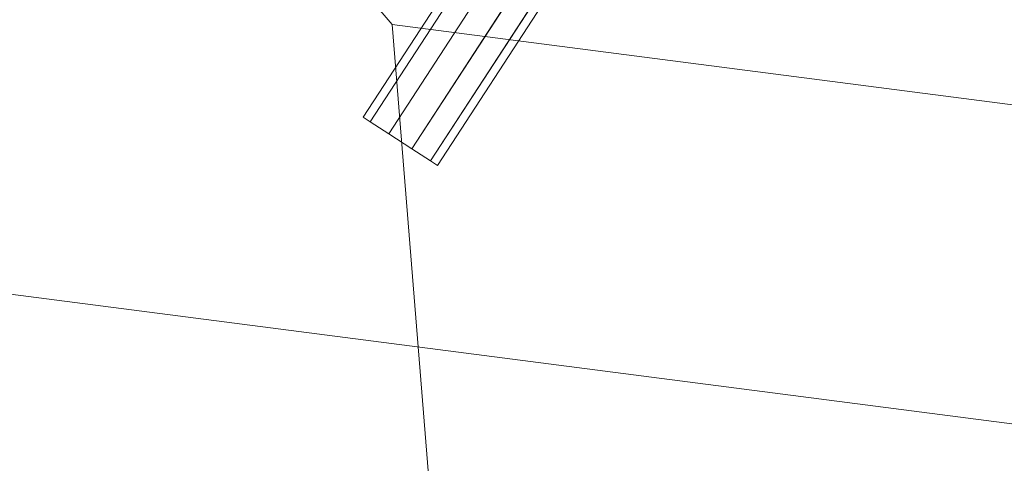
# Model space of a CAD drawing. Units: millimetres. Extents: x -111139 to -98639, y 94190 to 104995.
# Drawn here: x -108237 to -108126, y 99539 to 99589 of the extents above; entities that cross this region are included whole.
import ezdxf

# ---------------------------------------------------------------- set-up
doc = ezdxf.new("R2010")
doc.units = ezdxf.units.MM
doc.layers.add('robinia stolpe', color=32, linetype='Continuous', lineweight=9)
doc.layers.add('tai', color=251, linetype='Continuous', lineweight=9)

msp = doc.modelspace()

# ---------------------------------------------------------------- linework, layer by layer
at = {"layer": 'robinia stolpe', "color": 251, "flags": 128}
for points in [[(-108195.23, 99588.51), (-108231.29, 99630.68), (-107980.79, 99598.26), (-107944.73, 99556.07)], [(-108336.29, 99622.04), (-108365.12, 99574.54), (-108114.61, 99542.1), (-108085.78, 99589.62)], [(-108190.76, 99533.08), (-108195.23, 99588.51), (-107944.73, 99556.07), (-107940.26, 99500.64)]]:
    msp.add_lwpolyline(points, dxfattribs=at)
at = {"layer": 'tai'}
for p, q in [((-108198.49, 99578.08), (-108151.04, 99651)), ((-108151.04, 99651), (-108198.49, 99578.08)), ((-108197.69, 99577.56), (-108150.24, 99650.48)), ((-108150.24, 99650.48), (-108197.69, 99577.56)), ((-108197.69, 99577.55), (-108150.24, 99650.48)), ((-108150.24, 99650.48), (-108197.69, 99577.55)), ((-108195.59, 99576.19), (-108148.14, 99649.12)), ((-108148.14, 99649.12), (-108195.59, 99576.19)), ((-108195.59, 99576.19), (-108148.14, 99649.11)), ((-108148.14, 99649.11), (-108195.59, 99576.19)), ((-108193, 99574.51), (-108145.55, 99647.43)), ((-108145.55, 99647.43), (-108193, 99574.51)), ((-108193, 99574.5), (-108145.55, 99647.43)), ((-108145.55, 99647.43), (-108193, 99574.5)), ((-108190.91, 99573.14), (-108143.46, 99646.06)), ((-108143.46, 99646.06), (-108190.91, 99573.14)), ((-108190.9, 99573.14), (-108143.46, 99646.07)), ((-108143.46, 99646.07), (-108190.9, 99573.14)), ((-108142.66, 99645.54), (-108190.1, 99572.62)), ((-108190.1, 99572.62), (-108142.66, 99645.54)), ((-108197.69, 99577.56), (-108198.49, 99578.08)), ((-108198.49, 99578.08), (-108197.69, 99577.55)), ((-108195.59, 99576.19), (-108197.69, 99577.56)), ((-108197.69, 99577.55), (-108195.59, 99576.19)), ((-108193, 99574.51), (-108195.59, 99576.19)), ((-108195.59, 99576.19), (-108193, 99574.5)), ((-108190.9, 99573.14), (-108193, 99574.51)), ((-108193, 99574.5), (-108190.91, 99573.14)), ((-108190.91, 99573.14), (-108190.1, 99572.62)), ((-108190.1, 99572.62), (-108190.9, 99573.14))]:
    msp.add_line(p, q, dxfattribs=at)

doc.saveas('drawing.dxf')
